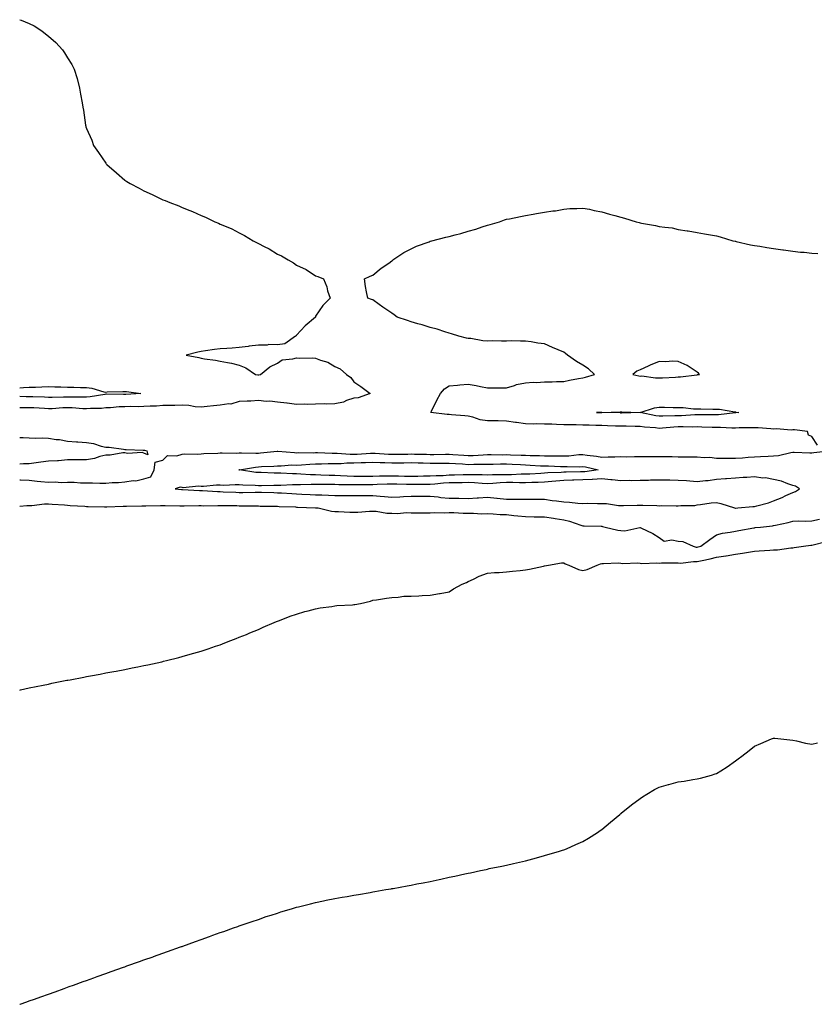
# Model space of a CAD drawing. Units: inches. Extents: x 1026563 to 1029203, y 7282058 to 7284698.
# Drawn here: x 1026563 to 1026979, y 7282072 to 7282588 of the extents above; entities that cross this region are included whole.
import ezdxf

# ---------------------------------------------------------------- set-up
doc = ezdxf.new("R2010")
doc.units = ezdxf.units.IN
doc.header["$MEASUREMENT"] = 0
doc.layers.add('Contour_10267282', color=7, linetype='Continuous', true_color=0x1b645e)

msp = doc.modelspace()

# ---------------------------------------------------------------- linework, layer by layer
at = {"layer": 'Contour_10267282'}
for points in [[(1026563, 7282587.76, 3147), (1026563.69, 7282587.55, 3147), (1026568.05, 7282585.81, 3147), (1026570.63, 7282584.5, 3147), (1026574.53, 7282581.92, 3147), (1026576.55, 7282580.42, 3147), (1026578.05, 7282579.17, 3147), (1026581.96, 7282575.83, 3147), (1026585.51, 7282571.92, 3147), (1026586.53, 7282570.41, 3147), (1026588.05, 7282567.77, 3147), (1026590.35, 7282564.22, 3147), (1026591.53, 7282561.92, 3147), (1026593.05, 7282556.92, 3147), (1026594.42, 7282551.92, 3147), (1026594.94, 7282548.8, 3147), (1026595.71, 7282544.26, 3147), (1026596.14, 7282541.92, 3147), (1026596.45, 7282540.33, 3147), (1026597.5, 7282532.48, 3147), (1026597.58, 7282531.92, 3147), (1026597.72, 7282531.6, 3147), (1026598.05, 7282530.75, 3147), (1026600.78, 7282524.64, 3147), (1026601.7, 7282521.92, 3147), (1026604.34, 7282518.21, 3147), (1026608.05, 7282512.63, 3147), (1026608.38, 7282512.25, 3147), (1026608.62, 7282511.92, 3147), (1026613.71, 7282507.57, 3147), (1026618.05, 7282503.67, 3147), (1026619.12, 7282502.99, 3147), (1026620.8, 7282501.92, 3147), (1026625.55, 7282499.42, 3147), (1026628.05, 7282498.1, 3147), (1026632.33, 7282496.21, 3147), (1026635.14, 7282494.84, 3147), (1026638.05, 7282493.44, 3147), (1026639.16, 7282493.03, 3147), (1026641.74, 7282491.92, 3147), (1026646.31, 7282490.18, 3147), (1026648.05, 7282489.39, 3147), (1026652.19, 7282487.78, 3147), (1026653.46, 7282487.32, 3147), (1026658.05, 7282485.21, 3147), (1026660.41, 7282484.29, 3147), (1026665.24, 7282481.92, 3147), (1026667.21, 7282481.07, 3147), (1026668.05, 7282480.68, 3147), (1026670.26, 7282479.72, 3147), (1026674.24, 7282478.1, 3147), (1026678.05, 7282476.08, 3147), (1026680.86, 7282474.72, 3147), (1026685.32, 7282471.92, 3147), (1026687.13, 7282471.01, 3147), (1026688.05, 7282470.49, 3147), (1026691.06, 7282468.92, 3147), (1026693.77, 7282467.63, 3147), (1026698.05, 7282464.97, 3147), (1026700.1, 7282463.98, 3147), (1026703.73, 7282461.92, 3147), (1026706.45, 7282460.32, 3147), (1026708.05, 7282459.17, 3147), (1026713.05, 7282456.92, 3147), (1026718.05, 7282453.51, 3147), (1026719.26, 7282453.13, 3147), (1026722.17, 7282451.92, 3147), (1026723.89, 7282447.75, 3147), (1026724.3, 7282445.67, 3147), (1026725.75, 7282441.92, 3147), (1026721.9, 7282438.07, 3147), (1026718.05, 7282432.4, 3147), (1026717.93, 7282432.04, 3147), (1026717.91, 7282431.92, 3147), (1026712.54, 7282427.42, 3147), (1026708.05, 7282422.45, 3147), (1026707.8, 7282422.17, 3147), (1026707.56, 7282421.92, 3147), (1026702, 7282417.97, 3147), (1026698.05, 7282417.43, 3147), (1026693.62, 7282417.49, 3147), (1026692.72, 7282417.25, 3147), (1026688.05, 7282417.3, 3147), (1026683.3, 7282416.66, 3147), (1026682.7, 7282416.56, 3147), (1026678.05, 7282415.92, 3147), (1026674.26, 7282415.71, 3147), (1026671.59, 7282415.46, 3147), (1026668.05, 7282415.28, 3147), (1026665.04, 7282414.92, 3147), (1026660.32, 7282414.2, 3147), (1026658.05, 7282413.94, 3147), (1026656.39, 7282413.59, 3147), (1026650.24, 7282411.92, 3147), (1026656.92, 7282410.8, 3147), (1026658.05, 7282410.45, 3147), (1026659.87, 7282410.1, 3147), (1026665.53, 7282409.39, 3147), (1026668.05, 7282408.87, 3147), (1026671.9, 7282408.07, 3147), (1026673.99, 7282407.87, 3147), (1026678.05, 7282406.71, 3147), (1026681.51, 7282405.37, 3147), (1026686.6, 7282401.92, 3147), (1026687.85, 7282401.72, 3147), (1026688.05, 7282401.69, 3147), (1026688.26, 7282401.71, 3147), (1026689.24, 7282401.92, 3147), (1026694.1, 7282405.87, 3147), (1026698.05, 7282407.72, 3147), (1026700.49, 7282409.48, 3147), (1026706.1, 7282409.98, 3147), (1026708.05, 7282410.62, 3147), (1026709.5, 7282410.48, 3147), (1026716.66, 7282410.53, 3147), (1026718.05, 7282410.36, 3147), (1026720.63, 7282409.33, 3147), (1026724.4, 7282408.26, 3147), (1026728.05, 7282406.11, 3147), (1026731, 7282404.87, 3147), (1026734.28, 7282401.92, 3147), (1026736.49, 7282400.36, 3147), (1026738.05, 7282398.08, 3147), (1026741.72, 7282395.59, 3147), (1026746.59, 7282391.92, 3147), (1026740.37, 7282389.6, 3147), (1026738.05, 7282389.38, 3147), (1026734.32, 7282388.2, 3147), (1026732.66, 7282387.31, 3147), (1026728.05, 7282386.55, 3147), (1026723.6, 7282386.37, 3147), (1026722.6, 7282386.46, 3147), (1026718.05, 7282386.3, 3147), (1026713.85, 7282386.11, 3147), (1026712.41, 7282386.28, 3147), (1026708.05, 7282386.13, 3147), (1026703.23, 7282386.74, 3147), (1026702.91, 7282386.79, 3147), (1026698.05, 7282387.39, 3147), (1026693.99, 7282387.86, 3147), (1026692.19, 7282387.78, 3147), (1026688.05, 7282388.14, 3147), (1026684.09, 7282387.96, 3147), (1026682.17, 7282387.81, 3147), (1026678.05, 7282387.64, 3147), (1026673.62, 7282386.36, 3147), (1026672.58, 7282386.45, 3147), (1026668.05, 7282385.74, 3147), (1026664.53, 7282385.44, 3147), (1026661.19, 7282385.06, 3147), (1026658.05, 7282384.78, 3147), (1026655, 7282384.97, 3147), (1026651.66, 7282385.54, 3147), (1026648.05, 7282385.71, 3147), (1026644.36, 7282385.62, 3147), (1026641.74, 7282385.61, 3147), (1026638.05, 7282385.52, 3147), (1026634.73, 7282385.24, 3147), (1026631.39, 7282385.25, 3147), (1026628.05, 7282385.02, 3147), (1026625.02, 7282384.95, 3147), (1026621.17, 7282385.05, 3147), (1026618.05, 7282384.98, 3147), (1026615.1, 7282384.86, 3147), (1026610.53, 7282384.41, 3147), (1026608.05, 7282384.3, 3147), (1026605.88, 7282384.09, 3147), (1026600.12, 7282383.99, 3147), (1026598.05, 7282383.81, 3147), (1026596.1, 7282383.87, 3147), (1026590.45, 7282384.32, 3147), (1026588.05, 7282384.39, 3147), (1026585.67, 7282384.31, 3147), (1026580.06, 7282383.94, 3147), (1026578.05, 7282383.87, 3147), (1026576, 7282383.97, 3147), (1026570.45, 7282384.33, 3147), (1026568.05, 7282384.45, 3147), (1026565.53, 7282384.45, 3147), (1026563, 7282384.34, 3147)], [(1026981.02, 7282364.89, 3147), (1026978.05, 7282369.37, 3147), (1026976.25, 7282370.13, 3147), (1026975.71, 7282371.92, 3147), (1026968.95, 7282372.82, 3147), (1026968.05, 7282372.9, 3147), (1026967.21, 7282372.75, 3147), (1026959.57, 7282373.44, 3147), (1026958.05, 7282373.27, 3147), (1026956.6, 7282373.37, 3147), (1026949.96, 7282373.83, 3147), (1026948.05, 7282373.97, 3147), (1026946.1, 7282373.86, 3147), (1026940.02, 7282373.89, 3147), (1026938.05, 7282373.8, 3147), (1026936.21, 7282373.75, 3147), (1026930.24, 7282374.11, 3147), (1026928.05, 7282374.06, 3147), (1026925.88, 7282374.1, 3147), (1026920.45, 7282374.32, 3147), (1026918.05, 7282374.36, 3147), (1026915.65, 7282374.31, 3147), (1026910.59, 7282374.46, 3147), (1026908.05, 7282374.41, 3147), (1026905.69, 7282374.28, 3147), (1026899.83, 7282373.7, 3147), (1026898.05, 7282373.59, 3147), (1026896.14, 7282373.84, 3147), (1026890.34, 7282374.21, 3147), (1026888.05, 7282374.56, 3147), (1026885.41, 7282374.57, 3147), (1026880.84, 7282374.71, 3147), (1026878.05, 7282374.72, 3147), (1026875.16, 7282374.81, 3147), (1026871.08, 7282374.95, 3147), (1026868.05, 7282375.04, 3147), (1026864.87, 7282375.1, 3147), (1026861.35, 7282375.22, 3147), (1026858.05, 7282375.29, 3147), (1026854.55, 7282375.41, 3147), (1026851.57, 7282375.44, 3147), (1026848.05, 7282375.56, 3147), (1026844.3, 7282375.68, 3147), (1026841.86, 7282375.74, 3147), (1026838.05, 7282375.86, 3147), (1026833.99, 7282375.98, 3147), (1026832.03, 7282375.91, 3147), (1026828.05, 7282376.06, 3147), (1026823.28, 7282376.68, 3147), (1026822.85, 7282376.71, 3147), (1026818.05, 7282377.41, 3147), (1026813.64, 7282377.5, 3147), (1026812.42, 7282377.55, 3147), (1026808.05, 7282377.63, 3147), (1026804.3, 7282378.16, 3147), (1026800.41, 7282379.56, 3147), (1026798.05, 7282380.05, 3147), (1026796.23, 7282380.11, 3147), (1026789.2, 7282380.77, 3147), (1026788.05, 7282380.81, 3147), (1026787, 7282380.87, 3147), (1026778.38, 7282381.92, 3147), (1026778.73, 7282382.59, 3147), (1026781.49, 7282388.47, 3147), (1026783.46, 7282391.92, 3147), (1026785.55, 7282394.42, 3147), (1026788.05, 7282395.83, 3147), (1026792.33, 7282396.21, 3147), (1026793.54, 7282396.42, 3147), (1026798.05, 7282396.76, 3147), (1026802.19, 7282396.06, 3147), (1026804.46, 7282395.52, 3147), (1026808.05, 7282394.85, 3147), (1026810.92, 7282394.78, 3147), (1026815.06, 7282394.92, 3147), (1026818.05, 7282394.88, 3147), (1026822.21, 7282396.08, 3147), (1026823.4, 7282396.58, 3147), (1026828.05, 7282397.53, 3147), (1026832.11, 7282397.86, 3147), (1026833.85, 7282397.73, 3147), (1026838.05, 7282397.96, 3147), (1026841.98, 7282397.99, 3147), (1026844.24, 7282398.11, 3147), (1026848.05, 7282398.14, 3147), (1026851.14, 7282398.82, 3147), (1026855.84, 7282399.71, 3147), (1026858.05, 7282400.18, 3147), (1026859.44, 7282400.53, 3147), (1026864.18, 7282401.92, 3147), (1026860.96, 7282404.84, 3147), (1026858.05, 7282406.66, 3147), (1026854.71, 7282408.59, 3147), (1026850, 7282411.92, 3147), (1026849.01, 7282412.88, 3147), (1026848.05, 7282413.58, 3147), (1026845.2, 7282414.78, 3147), (1026842.09, 7282415.96, 3147), (1026838.05, 7282417.86, 3147), (1026834.46, 7282418.33, 3147), (1026831.06, 7282418.9, 3147), (1026828.05, 7282419.31, 3147), (1026825.41, 7282419.29, 3147), (1026820.51, 7282419.46, 3147), (1026818.05, 7282419.38, 3147), (1026815.39, 7282419.27, 3147), (1026810.55, 7282419.42, 3147), (1026808.05, 7282419.34, 3147), (1026805.67, 7282419.53, 3147), (1026799.32, 7282420.64, 3147), (1026798.05, 7282420.77, 3147), (1026797.09, 7282420.96, 3147), (1026793.05, 7282421.92, 3147), (1026789.24, 7282423.12, 3147), (1026788.05, 7282423.44, 3147), (1026785.82, 7282424.15, 3147), (1026781.76, 7282425.63, 3147), (1026778.05, 7282426.54, 3147), (1026773.95, 7282427.82, 3147), (1026771.53, 7282428.44, 3147), (1026768.05, 7282429.45, 3147), (1026766.21, 7282430.08, 3147), (1026760.71, 7282431.92, 3147), (1026759.24, 7282433.1, 3147), (1026758.05, 7282434.06, 3147), (1026753.34, 7282437.2, 3147), (1026751.39, 7282438.59, 3147), (1026748.05, 7282440.89, 3147), (1026747.31, 7282441.18, 3147), (1026745.37, 7282441.92, 3147), (1026744.71, 7282445.25, 3147), (1026744.16, 7282448.03, 3147), (1026743.67, 7282451.92, 3147), (1026746.59, 7282453.38, 3147), (1026748.05, 7282453.98, 3147), (1026752.41, 7282457.56, 3147), (1026756.39, 7282460.25, 3147), (1026758.05, 7282461.4, 3147), (1026758.3, 7282461.66, 3147), (1026758.6, 7282461.92, 3147), (1026764.24, 7282465.73, 3147), (1026768.05, 7282467.75, 3147), (1026770.88, 7282469.08, 3147), (1026777.58, 7282471.44, 3147), (1026778.05, 7282471.64, 3147), (1026778.26, 7282471.71, 3147), (1026779.01, 7282471.92, 3147), (1026786.21, 7282473.75, 3147), (1026788.05, 7282474.21, 3147), (1026791.21, 7282475.08, 3147), (1026794.2, 7282475.78, 3147), (1026798.05, 7282476.92, 3147), (1026802, 7282477.98, 3147), (1026805.32, 7282479.2, 3147), (1026808.05, 7282480.05, 3147), (1026809.59, 7282480.38, 3147), (1026814.36, 7282481.92, 3147), (1026817.11, 7282482.87, 3147), (1026818.05, 7282483.19, 3147), (1026819.57, 7282483.44, 3147), (1026825.39, 7282484.57, 3147), (1026828.05, 7282485.13, 3147), (1026831.96, 7282485.84, 3147), (1026833.81, 7282486.16, 3147), (1026838.05, 7282486.92, 3147), (1026842.42, 7282487.55, 3147), (1026843.81, 7282487.69, 3147), (1026848.05, 7282488.48, 3147), (1026851.19, 7282488.78, 3147), (1026854.96, 7282488.83, 3147), (1026858.05, 7282489.08, 3147), (1026861.55, 7282488.42, 3147), (1026863.95, 7282487.82, 3147), (1026868.05, 7282487.1, 3147), (1026872.05, 7282485.92, 3147), (1026874.83, 7282485.14, 3147), (1026878.05, 7282484.21, 3147), (1026879.94, 7282483.8, 3147), (1026886.06, 7282481.92, 3147), (1026887.58, 7282481.46, 3147), (1026888.05, 7282481.31, 3147), (1026888.83, 7282481.14, 3147), (1026896.12, 7282479.99, 3147), (1026898.05, 7282479.46, 3147), (1026900.98, 7282478.99, 3147), (1026904.87, 7282478.74, 3147), (1026908.05, 7282477.8, 3147), (1026912.82, 7282477.14, 3147), (1026913.23, 7282477.1, 3147), (1026918.05, 7282476.18, 3147), (1026921.76, 7282475.62, 3147), (1026924.89, 7282475.07, 3147), (1026928.05, 7282474.53, 3147), (1026930.04, 7282473.92, 3147), (1026936.62, 7282471.92, 3147), (1026937.82, 7282471.68, 3147), (1026938.05, 7282471.65, 3147), (1026938.38, 7282471.59, 3147), (1026945.96, 7282469.84, 3147), (1026948.05, 7282469.48, 3147), (1026950.9, 7282469.06, 3147), (1026954.55, 7282468.42, 3147), (1026958.05, 7282467.85, 3147), (1026962.78, 7282467.19, 3147), (1026963.23, 7282467.11, 3147), (1026968.05, 7282466.5, 3147), (1026972.13, 7282465.99, 3147), (1026974.07, 7282465.9, 3147), (1026978.05, 7282465.37, 3147), (1026981.29, 7282465.17, 3147)], [(1026563, 7282394.87, 3146), (1026564.96, 7282395.02, 3146), (1026568.05, 7282395.16, 3146), (1026571.35, 7282395.23, 3146), (1026574.53, 7282395.43, 3146), (1026578.05, 7282395.48, 3146), (1026581.49, 7282395.37, 3146), (1026584.61, 7282395.35, 3146), (1026588.05, 7282395.24, 3146), (1026591.31, 7282395.17, 3146), (1026594.91, 7282395.05, 3146), (1026598.05, 7282395, 3146), (1026600.73, 7282394.6, 3146), (1026607.13, 7282392.85, 3146), (1026608.05, 7282392.67, 3146), (1026608.81, 7282392.69, 3146), (1026617.03, 7282392.93, 3146), (1026618.05, 7282392.96, 3146), (1026619.01, 7282392.87, 3146), (1026626.55, 7282391.92, 3146), (1026618.6, 7282391.37, 3146), (1026618.05, 7282391.36, 3146)], [(1026618.05, 7282391.36, 3146), (1026617.46, 7282391.34, 3146), (1026608.48, 7282391.49, 3146), (1026608.05, 7282391.47, 3146), (1026607.54, 7282391.42, 3146), (1026599.85, 7282390.11, 3146), (1026598.05, 7282389.96, 3146), (1026596.16, 7282390.02, 3146), (1026590.08, 7282389.9, 3146), (1026588.05, 7282389.96, 3146), (1026586.02, 7282389.89, 3146), (1026580.1, 7282389.87, 3146), (1026578.05, 7282389.8, 3146), (1026576.04, 7282389.9, 3146), (1026569.85, 7282390.12, 3146), (1026568.05, 7282390.21, 3146), (1026566.33, 7282390.2, 3146), (1026563, 7282390.33, 3146)], [(1026563, 7282368.82, 3147), (1026564.89, 7282368.77, 3147), (1026568.05, 7282368.71, 3147), (1026571.45, 7282368.53, 3147), (1026574.77, 7282368.64, 3147), (1026578.05, 7282368.44, 3147), (1026582.17, 7282367.8, 3147), (1026583.91, 7282367.78, 3147), (1026588.05, 7282366.87, 3147), (1026592.7, 7282366.57, 3147), (1026593.48, 7282366.49, 3147), (1026598.05, 7282366.18, 3147), (1026601.76, 7282365.62, 3147), (1026605.65, 7282364.32, 3147), (1026608.05, 7282363.82, 3147), (1026609.87, 7282363.74, 3147), (1026617.33, 7282362.65, 3147), (1026618.05, 7282362.61, 3147), (1026618.73, 7282362.6, 3147), (1026627.7, 7282362.28, 3147), (1026628.05, 7282362.28, 3147), (1026628.34, 7282362.21, 3147), (1026629.55, 7282361.92, 3147), (1026630.14, 7282359.84, 3147), (1026628.05, 7282360.65, 3147), (1026627.19, 7282361.06, 3147), (1026619.53, 7282360.44, 3147), (1026618.05, 7282360.75, 3147), (1026616.98, 7282360.84, 3147), (1026610.45, 7282359.53, 3147), (1026608.05, 7282359.63, 3147), (1026605.04, 7282358.91, 3147), (1026602.17, 7282357.8, 3147), (1026598.05, 7282357.13, 3147), (1026593.25, 7282357.12, 3147), (1026592.89, 7282357.08, 3147), (1026588.05, 7282357.07, 3147), (1026583.38, 7282356.59, 3147), (1026582.8, 7282356.68, 3147), (1026578.05, 7282356.37, 3147), (1026574.12, 7282355.85, 3147), (1026571.62, 7282355.5, 3147), (1026568.05, 7282355.02, 3147), (1026565, 7282354.97, 3147), (1026563, 7282354.92, 3147)], [(1026563, 7282346.6, 3147), (1026563.36, 7282346.61, 3147), (1026568.05, 7282346.56, 3147), (1026572.09, 7282345.96, 3147), (1026574.12, 7282345.86, 3147), (1026578.05, 7282345.36, 3147), (1026581.66, 7282345.53, 3147), (1026584.77, 7282345.2, 3147), (1026588.05, 7282345.43, 3147), (1026591.57, 7282345.45, 3147), (1026594.92, 7282345.05, 3147), (1026598.05, 7282345.06, 3147), (1026601.16, 7282345.04, 3147), (1026605, 7282344.97, 3147), (1026608.05, 7282344.94, 3147), (1026611.43, 7282345.29, 3147), (1026614.75, 7282345.22, 3147), (1026618.05, 7282345.68, 3147), (1026622.41, 7282346.28, 3147), (1026623.83, 7282346.14, 3147), (1026628.05, 7282347.12, 3147), (1026631.68, 7282348.29, 3147), (1026633.42, 7282351.92, 3147), (1026634.01, 7282355.96, 3147), (1026638.05, 7282357.04, 3147), (1026640.51, 7282359.46, 3147), (1026645.37, 7282359.24, 3147), (1026648.05, 7282360.07, 3147), (1026649.61, 7282360.35, 3147), (1026656.19, 7282360.07, 3147), (1026658.05, 7282360.3, 3147), (1026659.51, 7282360.46, 3147), (1026666.8, 7282360.68, 3147), (1026668.05, 7282360.8, 3147), (1026669.09, 7282360.88, 3147), (1026676.76, 7282360.63, 3147), (1026678.05, 7282360.72, 3147), (1026679.16, 7282360.81, 3147), (1026686.72, 7282360.6, 3147), (1026688.05, 7282360.68, 3147), (1026689.2, 7282360.77, 3147), (1026697.84, 7282361.71, 3147), (1026698.05, 7282361.71, 3147), (1026698.25, 7282361.71, 3147), (1026707.01, 7282360.89, 3147), (1026708.05, 7282360.88, 3147), (1026709.05, 7282360.93, 3147), (1026717, 7282360.87, 3147), (1026718.05, 7282360.9, 3147), (1026719.07, 7282360.9, 3147), (1026726.7, 7282360.57, 3147), (1026728.05, 7282360.58, 3147), (1026729.38, 7282360.58, 3147), (1026736.17, 7282360.05, 3147), (1026738.05, 7282360.05, 3147), (1026739.85, 7282360.11, 3147), (1026746.78, 7282360.64, 3147), (1026748.05, 7282360.69, 3147), (1026749.32, 7282360.64, 3147), (1026756.29, 7282360.17, 3147), (1026758.05, 7282360.1, 3147), (1026759.85, 7282360.13, 3147), (1026766.31, 7282360.18, 3147), (1026768.05, 7282360.2, 3147), (1026769.81, 7282360.16, 3147), (1026776.17, 7282360.05, 3147), (1026778.05, 7282360, 3147), (1026779.98, 7282360, 3147), (1026786.19, 7282360.06, 3147), (1026788.05, 7282360.06, 3147), (1026790.04, 7282359.94, 3147), (1026795.65, 7282359.52, 3147), (1026798.05, 7282359.36, 3147), (1026800.55, 7282359.43, 3147), (1026805.92, 7282359.79, 3147), (1026808.05, 7282359.86, 3147), (1026810.1, 7282359.87, 3147), (1026815.96, 7282359.84, 3147), (1026818.05, 7282359.85, 3147), (1026820.2, 7282359.76, 3147), (1026825.76, 7282359.63, 3147), (1026828.05, 7282359.55, 3147), (1026830.53, 7282359.44, 3147), (1026835.45, 7282359.32, 3147), (1026838.05, 7282359.21, 3147), (1026840.8, 7282359.17, 3147), (1026845.35, 7282359.22, 3147), (1026848.05, 7282359.18, 3147), (1026850.69, 7282359.28, 3147), (1026855.98, 7282359.85, 3147), (1026858.05, 7282359.95, 3147), (1026860.37, 7282359.59, 3147), (1026865.22, 7282359.09, 3147), (1026868.05, 7282358.59, 3147), (1026871.27, 7282358.71, 3147), (1026874.85, 7282358.72, 3147), (1026878.05, 7282358.81, 3147), (1026881.19, 7282358.79, 3147), (1026885.06, 7282358.93, 3147), (1026888.05, 7282358.9, 3147), (1026891.04, 7282358.93, 3147), (1026895.06, 7282358.93, 3147), (1026898.05, 7282358.95, 3147), (1026901.14, 7282358.83, 3147), (1026904.94, 7282358.81, 3147), (1026908.05, 7282358.68, 3147), (1026911.33, 7282358.64, 3147), (1026914.81, 7282358.68, 3147), (1026918.05, 7282358.63, 3147), (1026921.7, 7282358.28, 3147), (1026924.63, 7282358.49, 3147), (1026928.05, 7282358, 3147), (1026932, 7282357.98, 3147), (1026934.12, 7282357.99, 3147), (1026938.05, 7282357.97, 3147), (1026941.76, 7282358.22, 3147), (1026944.65, 7282358.52, 3147), (1026948.05, 7282358.77, 3147), (1026951.16, 7282358.8, 3147), (1026955.26, 7282359.12, 3147), (1026958.05, 7282359.17, 3147), (1026960.51, 7282359.47, 3147), (1026967.11, 7282360.99, 3147), (1026968.05, 7282361.13, 3147), (1026968.83, 7282361.14, 3147), (1026977, 7282360.87, 3147), (1026978.05, 7282360.88, 3147), (1026979.07, 7282360.9, 3147), (1026986.94, 7282361.92, 3147)], [(1026563, 7282332.89, 3146), (1026566.8, 7282333.17, 3146), (1026568.05, 7282333.23, 3146), (1026569.42, 7282333.28, 3146), (1026575.92, 7282334.04, 3146), (1026578.05, 7282334.1, 3146), (1026580.06, 7282333.93, 3146), (1026586.49, 7282333.48, 3146), (1026588.05, 7282333.36, 3146), (1026589.4, 7282333.27, 3146), (1026597.15, 7282332.81, 3146), (1026598.05, 7282332.75, 3146), (1026598.87, 7282332.74, 3146), (1026607.42, 7282332.55, 3146), (1026608.05, 7282332.54, 3146), (1026608.67, 7282332.55, 3146), (1026617.15, 7282332.83, 3146), (1026618.05, 7282332.84, 3146), (1026618.97, 7282332.84, 3146), (1026626.92, 7282333.06, 3146), (1026628.05, 7282333.06, 3146), (1026629.18, 7282333.04, 3146), (1026636.76, 7282333.2, 3146), (1026638.05, 7282333.18, 3146), (1026639.26, 7282333.13, 3146), (1026646.86, 7282333.1, 3146), (1026648.05, 7282333.05, 3146), (1026649.16, 7282333.03, 3146), (1026656.82, 7282333.14, 3146), (1026658.05, 7282333.12, 3146), (1026659.22, 7282333.08, 3146), (1026666.74, 7282333.24, 3146), (1026668.05, 7282333.2, 3146), (1026669.3, 7282333.17, 3146), (1026676.86, 7282333.12, 3146), (1026678.05, 7282333.09, 3146), (1026679.22, 7282333.09, 3146), (1026687.01, 7282332.95, 3146), (1026688.05, 7282332.96, 3146), (1026689.05, 7282332.93, 3146), (1026697.17, 7282332.8, 3146), (1026698.05, 7282332.78, 3146), (1026698.87, 7282332.73, 3146), (1026707.54, 7282332.43, 3146), (1026708.05, 7282332.4, 3146), (1026708.52, 7282332.38, 3146), (1026717.95, 7282332.03, 3146), (1026718.05, 7282332.02, 3146), (1026718.15, 7282332.02, 3146), (1026719.36, 7282331.92, 3146), (1026726.45, 7282330.32, 3146), (1026728.05, 7282330.07, 3146), (1026729.98, 7282329.99, 3146), (1026735.92, 7282329.78, 3146), (1026738.05, 7282329.68, 3146), (1026740.18, 7282329.8, 3146), (1026746.33, 7282330.19, 3146), (1026748.05, 7282330.29, 3146), (1026749.75, 7282330.21, 3146), (1026755.39, 7282329.27, 3146), (1026758.05, 7282329.18, 3146), (1026760.94, 7282329.03, 3146), (1026765.61, 7282329.48, 3146), (1026768.05, 7282329.31, 3146), (1026770.53, 7282329.44, 3146), (1026775.43, 7282329.31, 3146), (1026778.05, 7282329.43, 3146), (1026780.43, 7282329.53, 3146), (1026785.55, 7282329.42, 3146), (1026788.05, 7282329.52, 3146), (1026790.49, 7282329.47, 3146), (1026795.34, 7282329.21, 3146), (1026798.05, 7282329.17, 3146), (1026800.75, 7282329.21, 3146), (1026805.04, 7282328.91, 3146), (1026808.05, 7282328.96, 3146), (1026811.14, 7282328.82, 3146), (1026814.69, 7282328.55, 3146), (1026818.05, 7282328.41, 3146), (1026821.94, 7282328.04, 3146), (1026823.95, 7282327.83, 3146), (1026828.05, 7282327.44, 3146), (1026832.64, 7282327.32, 3146), (1026833.48, 7282327.35, 3146), (1026838.05, 7282327.22, 3146), (1026842.62, 7282326.49, 3146), (1026843.64, 7282326.32, 3146), (1026848.05, 7282325.63, 3146), (1026851.04, 7282324.91, 3146), (1026857.09, 7282322.88, 3146), (1026858.05, 7282322.61, 3146), (1026858.71, 7282322.57, 3146), (1026867.66, 7282322.31, 3146), (1026868.05, 7282322.29, 3146), (1026868.34, 7282322.21, 3146), (1026869.69, 7282321.92, 3146), (1026876.49, 7282320.36, 3146), (1026878.05, 7282320.03, 3146), (1026880.04, 7282319.92, 3146), (1026887.85, 7282321.73, 3146), (1026888.05, 7282321.71, 3146), (1026888.48, 7282321.49, 3146), (1026894.75, 7282318.62, 3146), (1026898.05, 7282316.46, 3146), (1026900.63, 7282314.5, 3146), (1026904.69, 7282315.29, 3146), (1026908.05, 7282314.53, 3146), (1026910.45, 7282314.33, 3146), (1026915.92, 7282311.92, 3146), (1026917.54, 7282311.41, 3146), (1026918.05, 7282311.37, 3146), (1026918.5, 7282311.48, 3146), (1026919.87, 7282311.92, 3146), (1026924.55, 7282315.42, 3146), (1026928.05, 7282317.83, 3146), (1026931.23, 7282318.75, 3146), (1026935.32, 7282319.19, 3146), (1026938.05, 7282319.78, 3146), (1026939.83, 7282320.14, 3146), (1026947.6, 7282321.47, 3146), (1026948.05, 7282321.56, 3146), (1026948.38, 7282321.6, 3146), (1026951.12, 7282321.92, 3146), (1026957.37, 7282322.6, 3146), (1026958.05, 7282322.73, 3146), (1026959.1, 7282322.97, 3146), (1026965.63, 7282324.34, 3146), (1026968.05, 7282324.94, 3146), (1026971.23, 7282325.09, 3146), (1026975, 7282324.97, 3146), (1026978.05, 7282325.15, 3146), (1026982.13, 7282326.01, 3146)], [(1026563, 7282236.48, 3145), (1026563.4, 7282236.58, 3145), (1026568.05, 7282237.59, 3145), (1026571.6, 7282238.37, 3145), (1026575.22, 7282239.09, 3145), (1026578.05, 7282239.67, 3145), (1026579.92, 7282240.05, 3145), (1026587.72, 7282241.6, 3145), (1026588.05, 7282241.66, 3145), (1026588.26, 7282241.71, 3145), (1026589.46, 7282241.92, 3145), (1026596.68, 7282243.29, 3145), (1026598.05, 7282243.55, 3145), (1026600.06, 7282243.93, 3145), (1026605.1, 7282244.87, 3145), (1026608.05, 7282245.44, 3145), (1026612.39, 7282246.26, 3145), (1026613.5, 7282246.46, 3145), (1026618.05, 7282247.33, 3145), (1026621.9, 7282248.08, 3145), (1026624.83, 7282248.7, 3145), (1026628.05, 7282249.35, 3145), (1026630.18, 7282249.79, 3145), (1026637.5, 7282251.36, 3145), (1026638.05, 7282251.48, 3145), (1026638.4, 7282251.56, 3145), (1026639.85, 7282251.92, 3145), (1026646.33, 7282253.63, 3145), (1026648.05, 7282254.11, 3145), (1026651.1, 7282254.97, 3145), (1026654.16, 7282255.8, 3145), (1026658.05, 7282256.92, 3145), (1026661.82, 7282258.14, 3145), (1026665.55, 7282259.42, 3145), (1026668.05, 7282260.25, 3145), (1026669.24, 7282260.72, 3145), (1026672.29, 7282261.92, 3145), (1026676.43, 7282263.53, 3145), (1026678.05, 7282264.14, 3145), (1026681.82, 7282265.69, 3145), (1026683.54, 7282266.42, 3145), (1026688.05, 7282268.3, 3145), (1026690.53, 7282269.44, 3145), (1026696.27, 7282271.92, 3145), (1026697.54, 7282272.42, 3145), (1026698.05, 7282272.6, 3145), (1026699.1, 7282272.97, 3145), (1026704.79, 7282275.17, 3145), (1026708.05, 7282276.25, 3145), (1026712.39, 7282277.58, 3145), (1026714.09, 7282277.96, 3145), (1026718.05, 7282279.02, 3145), (1026720.43, 7282279.55, 3145), (1026726.49, 7282280.36, 3145), (1026728.05, 7282280.65, 3145), (1026729.18, 7282280.8, 3145), (1026737.33, 7282281.2, 3145), (1026738.05, 7282281.28, 3145), (1026738.6, 7282281.36, 3145), (1026741.59, 7282281.92, 3145), (1026746.82, 7282283.15, 3145), (1026748.05, 7282283.59, 3145), (1026749.96, 7282283.83, 3145), (1026755.26, 7282284.7, 3145), (1026758.05, 7282285.04, 3145), (1026761.27, 7282285.14, 3145), (1026764.3, 7282285.68, 3145), (1026768.05, 7282285.75, 3145), (1026772.09, 7282285.95, 3145), (1026773.91, 7282286.07, 3145), (1026778.05, 7282286.29, 3145), (1026782.89, 7282287.07, 3145), (1026783.3, 7282287.17, 3145), (1026788.05, 7282288.05, 3145), (1026790.39, 7282289.58, 3145), (1026794.81, 7282291.92, 3145), (1026797.03, 7282292.94, 3145), (1026798.05, 7282293.38, 3145), (1026800.78, 7282294.64, 3145), (1026803.71, 7282296.25, 3145), (1026808.05, 7282297.77, 3145), (1026811.86, 7282298.1, 3145), (1026814.24, 7282298.12, 3145), (1026818.05, 7282298.4, 3145), (1026821.16, 7282298.8, 3145), (1026825.24, 7282299.12, 3145), (1026828.05, 7282299.44, 3145), (1026830.1, 7282299.87, 3145), (1026837.52, 7282301.4, 3145), (1026838.05, 7282301.51, 3145), (1026840.04, 7282301.92, 3145), (1026846.84, 7282303.14, 3145), (1026848.05, 7282303.23, 3145), (1026848.83, 7282302.69, 3145), (1026850.78, 7282301.92, 3145), (1026855.75, 7282299.63, 3145), (1026858.05, 7282299.2, 3145), (1026860.28, 7282299.7, 3145), (1026865.55, 7282301.92, 3145), (1026867.39, 7282302.57, 3145), (1026868.05, 7282302.9, 3145), (1026868.87, 7282302.74, 3145), (1026876.82, 7282303.16, 3145), (1026878.05, 7282303, 3145), (1026878.95, 7282302.83, 3145), (1026886.86, 7282303.1, 3145), (1026888.05, 7282302.95, 3145), (1026888.95, 7282302.82, 3145), (1026896.8, 7282303.17, 3145), (1026898.05, 7282303.03, 3145), (1026899.24, 7282303.11, 3145), (1026906.86, 7282303.11, 3145), (1026908.05, 7282303.21, 3145), (1026909.2, 7282303.06, 3145), (1026916.04, 7282303.93, 3145), (1026918.05, 7282303.78, 3145), (1026920.51, 7282304.38, 3145), (1026924.77, 7282305.2, 3145), (1026928.05, 7282306.12, 3145), (1026932.95, 7282306.83, 3145), (1026933.13, 7282306.84, 3145), (1026938.05, 7282307.68, 3145), (1026941.74, 7282308.23, 3145), (1026944.92, 7282308.8, 3145), (1026948.05, 7282309.29, 3145), (1026950.55, 7282309.42, 3145), (1026956, 7282309.87, 3145), (1026958.05, 7282309.99, 3145), (1026960.06, 7282309.92, 3145), (1026967.13, 7282310.99, 3145), (1026968.05, 7282310.95, 3145), (1026968.83, 7282311.14, 3145), (1026973.77, 7282311.92, 3145), (1026977.56, 7282312.42, 3145), (1026978.05, 7282312.44, 3145), (1026978.77, 7282312.63, 3145), (1026985.65, 7282314.33, 3145)], [(1026563, 7282071.84, 3144), (1026563.23, 7282071.92, 3144), (1026566.8, 7282073.16, 3144), (1026568.05, 7282073.61, 3144), (1026570.69, 7282074.55, 3144), (1026574.16, 7282075.8, 3144), (1026578.05, 7282077.18, 3144), (1026581.53, 7282078.43, 3144), (1026586.29, 7282080.16, 3144), (1026588.05, 7282080.8, 3144), (1026588.87, 7282081.1, 3144), (1026591.16, 7282081.92, 3144), (1026596.23, 7282083.74, 3144), (1026598.05, 7282084.39, 3144), (1026601.9, 7282085.77, 3144), (1026603.6, 7282086.37, 3144), (1026608.05, 7282087.93, 3144), (1026610.98, 7282088.98, 3144), (1026617.41, 7282091.28, 3144), (1026618.05, 7282091.51, 3144), (1026618.36, 7282091.62, 3144), (1026619.22, 7282091.92, 3144), (1026625.73, 7282094.25, 3144), (1026628.05, 7282095.07, 3144), (1026632.91, 7282096.79, 3144), (1026633.11, 7282096.86, 3144), (1026638.05, 7282098.64, 3144), (1026640.47, 7282099.5, 3144), (1026647.23, 7282101.92, 3144), (1026647.84, 7282102.13, 3144), (1026648.05, 7282102.21, 3144), (1026648.5, 7282102.38, 3144), (1026655.18, 7282104.78, 3144), (1026658.05, 7282105.82, 3144), (1026662.52, 7282107.44, 3144), (1026664.16, 7282108.02, 3144), (1026668.05, 7282109.42, 3144), (1026669.91, 7282110.06, 3144), (1026675.1, 7282111.92, 3144), (1026677.29, 7282112.68, 3144), (1026678.05, 7282112.95, 3144), (1026679.61, 7282113.48, 3144), (1026684.73, 7282115.23, 3144), (1026688.05, 7282116.36, 3144), (1026692.19, 7282117.78, 3144), (1026694.73, 7282118.61, 3144), (1026698.05, 7282119.67, 3144), (1026699.75, 7282120.21, 3144), (1026705.37, 7282121.92, 3144), (1026707.46, 7282122.52, 3144), (1026708.05, 7282122.67, 3144), (1026709.03, 7282122.9, 3144), (1026715.43, 7282124.54, 3144), (1026718.05, 7282125.16, 3144), (1026722.13, 7282126.01, 3144), (1026723.64, 7282126.33, 3144), (1026728.05, 7282127.2, 3144), (1026732.03, 7282127.94, 3144), (1026734.5, 7282128.37, 3144), (1026738.05, 7282129, 3144), (1026740.55, 7282129.42, 3144), (1026746.59, 7282130.45, 3144), (1026748.05, 7282130.71, 3144), (1026749.09, 7282130.88, 3144), (1026754.91, 7282131.92, 3144), (1026757.6, 7282132.38, 3144), (1026758.05, 7282132.47, 3144), (1026758.71, 7282132.59, 3144), (1026766.08, 7282133.89, 3144), (1026768.05, 7282134.28, 3144), (1026771.02, 7282134.89, 3144), (1026774.46, 7282135.51, 3144), (1026778.05, 7282136.25, 3144), (1026782.72, 7282137.25, 3144), (1026783.58, 7282137.45, 3144), (1026788.05, 7282138.39, 3144), (1026790.98, 7282139, 3144), (1026796.29, 7282140.15, 3144), (1026798.05, 7282140.51, 3144), (1026799.2, 7282140.76, 3144), (1026804.48, 7282141.92, 3144), (1026807.41, 7282142.56, 3144), (1026808.05, 7282142.72, 3144), (1026809.07, 7282142.94, 3144), (1026815.69, 7282144.28, 3144), (1026818.05, 7282144.81, 3144), (1026821.78, 7282145.64, 3144), (1026828.05, 7282147.05, 3144), (1026831.88, 7282148.09, 3144), (1026835.08, 7282148.94, 3144), (1026838.05, 7282149.77, 3144), (1026839.69, 7282150.27, 3144), (1026845.32, 7282151.92, 3144), (1026847.41, 7282152.55, 3144), (1026848.05, 7282152.74, 3144), (1026849.51, 7282153.39, 3144), (1026854.4, 7282155.58, 3144), (1026858.05, 7282157.12, 3144), (1026860.98, 7282158.98, 3144), (1026865.76, 7282161.92, 3144), (1026867.13, 7282162.85, 3144), (1026868.05, 7282163.46, 3144), (1026872.6, 7282167.36, 3144), (1026877.37, 7282171.24, 3144), (1026878.05, 7282171.79, 3144), (1026878.13, 7282171.85, 3144), (1026878.21, 7282171.92, 3144), (1026883.64, 7282176.33, 3144), (1026888.05, 7282179.68, 3144), (1026889.38, 7282180.59, 3144), (1026891.66, 7282181.92, 3144), (1026895.61, 7282184.37, 3144), (1026898.05, 7282185.58, 3144), (1026902.95, 7282187.01, 3144), (1026903.19, 7282187.07, 3144), (1026908.05, 7282188.35, 3144), (1026911.14, 7282188.83, 3144), (1026915.69, 7282189.55, 3144), (1026918.05, 7282189.92, 3144), (1026919.69, 7282190.28, 3144), (1026925.41, 7282191.92, 3144), (1026927.44, 7282192.53, 3144), (1026928.05, 7282192.76, 3144), (1026930.32, 7282194.2, 3144), (1026933.73, 7282196.25, 3144), (1026938.05, 7282199.36, 3144), (1026939.53, 7282200.44, 3144), (1026941.45, 7282201.92, 3144), (1026945.22, 7282204.75, 3144), (1026948.05, 7282207.14, 3144), (1026951.41, 7282208.56, 3144), (1026957.01, 7282210.88, 3144), (1026958.05, 7282211.32, 3144), (1026958.69, 7282211.29, 3144), (1026966.53, 7282210.4, 3144), (1026968.05, 7282210.31, 3144), (1026970.04, 7282209.92, 3144), (1026974.79, 7282208.66, 3144), (1026978.05, 7282208.08, 3144), (1026981.1, 7282208.87, 3144)]]:
    msp.add_polyline3d(points, dxfattribs=at)
for points in [[(1026918.05, 7282401.74, 3147), (1026918.21, 7282401.77, 3147), (1026919.18, 7282401.92, 3147), (1026918.67, 7282402.55, 3147), (1026918.05, 7282403.01, 3147), (1026914.87, 7282405.1, 3147), (1026912.74, 7282406.61, 3147), (1026908.05, 7282408.66, 3147), (1026905, 7282408.88, 3147), (1026901.51, 7282408.46, 3147), (1026898.05, 7282408.61, 3147), (1026893.3, 7282406.68, 3147), (1026892.39, 7282406.26, 3147), (1026888.05, 7282404.36, 3147), (1026886.45, 7282403.52, 3147), (1026884.2, 7282401.92, 3147), (1026887.33, 7282401.2, 3147), (1026888.05, 7282401.03, 3147), (1026888.91, 7282401.07, 3147), (1026896.17, 7282400.05, 3147), (1026898.05, 7282400.11, 3147), (1026899.81, 7282400.16, 3147), (1026906.66, 7282400.53, 3147), (1026908.05, 7282400.57, 3147), (1026909.3, 7282400.66, 3147), (1026917.85, 7282401.73, 3147)], [(1026938.05, 7282381.74, 3146), (1026937.87, 7282381.73, 3146), (1026929.18, 7282380.79, 3146), (1026928.05, 7282380.77, 3146), (1026926.92, 7282380.78, 3146), (1026919.26, 7282380.71, 3146), (1026918.05, 7282380.73, 3146), (1026916.84, 7282380.71, 3146), (1026909.73, 7282380.23, 3146), (1026908.05, 7282380.2, 3146), (1026906.23, 7282380.11, 3146), (1026899.91, 7282380.06, 3146), (1026898.05, 7282379.96, 3146), (1026896.31, 7282380.18, 3146), (1026888.05, 7282381.92, 3146), (1026878.3, 7282381.67, 3146), (1026878.05, 7282381.67, 3146), (1026877.8, 7282381.68, 3146), (1026868.07, 7282381.89, 3146), (1026868.03, 7282381.89, 3146), (1026865.22, 7282381.92, 3146), (1026868.01, 7282381.97, 3146), (1026868.11, 7282381.97, 3146), (1026877.62, 7282382.34, 3146), (1026878.05, 7282382.35, 3146), (1026878.46, 7282382.33, 3146), (1026888.05, 7282381.92, 3146), (1026895.67, 7282384.3, 3146), (1026898.05, 7282384.67, 3146), (1026900.78, 7282384.66, 3146), (1026905.35, 7282384.62, 3146), (1026908.05, 7282384.61, 3146), (1026910.61, 7282384.48, 3146), (1026916.06, 7282383.91, 3146), (1026918.05, 7282383.8, 3146), (1026919.94, 7282383.82, 3146), (1026926.23, 7282383.73, 3146), (1026928.05, 7282383.75, 3146), (1026929.73, 7282383.61, 3146), (1026937.74, 7282382.23, 3146), (1026938.05, 7282382.2, 3146), (1026938.3, 7282382.18, 3146), (1026939.87, 7282381.92, 3146), (1026938.23, 7282381.74, 3146)], [(1026858.05, 7282350.81, 3146), (1026856.92, 7282350.78, 3146), (1026849.3, 7282350.67, 3146), (1026848.05, 7282350.64, 3146), (1026846.64, 7282350.51, 3146), (1026839.73, 7282350.24, 3146), (1026838.05, 7282350.08, 3146), (1026836.14, 7282350.01, 3146), (1026830.3, 7282349.68, 3146), (1026828.05, 7282349.6, 3146), (1026825.75, 7282349.61, 3146), (1026820.63, 7282349.34, 3146), (1026818.05, 7282349.35, 3146), (1026815.35, 7282349.23, 3146), (1026810.67, 7282349.3, 3146), (1026808.05, 7282349.18, 3146), (1026805.41, 7282349.29, 3146), (1026800.71, 7282349.25, 3146), (1026798.05, 7282349.36, 3146), (1026795.43, 7282349.3, 3146), (1026790.88, 7282349.08, 3146), (1026788.05, 7282349.02, 3146), (1026784.96, 7282348.82, 3146), (1026781.17, 7282348.79, 3146), (1026778.05, 7282348.57, 3146), (1026774.65, 7282348.53, 3146), (1026771.55, 7282348.43, 3146), (1026768.05, 7282348.39, 3146), (1026764.61, 7282348.47, 3146), (1026761.45, 7282348.53, 3146), (1026758.05, 7282348.61, 3146), (1026754.65, 7282348.52, 3146), (1026751.47, 7282348.5, 3146), (1026748.05, 7282348.41, 3146), (1026744.53, 7282348.39, 3146), (1026741.59, 7282348.38, 3146), (1026738.05, 7282348.38, 3146), (1026734.63, 7282348.5, 3146), (1026731.17, 7282348.8, 3146), (1026728.05, 7282348.93, 3146), (1026725.1, 7282348.97, 3146), (1026720.8, 7282349.16, 3146), (1026718.05, 7282349.21, 3146), (1026715.39, 7282349.26, 3146), (1026710.3, 7282349.67, 3146), (1026708.05, 7282349.73, 3146), (1026705.88, 7282349.75, 3146), (1026699.75, 7282350.21, 3146), (1026698.05, 7282350.23, 3146), (1026696.35, 7282350.22, 3146), (1026689.53, 7282350.45, 3146), (1026688.05, 7282350.45, 3146), (1026686.68, 7282350.55, 3146), (1026678.11, 7282351.87, 3146), (1026678.05, 7282351.87, 3146), (1026678.01, 7282351.88, 3146), (1026677.74, 7282351.92, 3146), (1026678.01, 7282351.97, 3146), (1026678.11, 7282351.97, 3146), (1026686.6, 7282353.37, 3146), (1026688.05, 7282353.46, 3146), (1026689.71, 7282353.58, 3146), (1026696.16, 7282353.8, 3146), (1026698.05, 7282353.95, 3146), (1026700.08, 7282353.94, 3146), (1026705.53, 7282354.43, 3146), (1026708.05, 7282354.42, 3146), (1026710.67, 7282354.54, 3146), (1026715.02, 7282354.95, 3146), (1026718.05, 7282355.06, 3146), (1026721.21, 7282355.07, 3146), (1026724.71, 7282355.26, 3146), (1026728.05, 7282355.27, 3146), (1026731.41, 7282355.29, 3146), (1026734.42, 7282355.56, 3146), (1026738.05, 7282355.57, 3146), (1026741.84, 7282355.71, 3146), (1026744.26, 7282355.7, 3146), (1026748.05, 7282355.85, 3146), (1026751.84, 7282355.7, 3146), (1026754.28, 7282355.69, 3146), (1026758.05, 7282355.55, 3146), (1026761.72, 7282355.6, 3146), (1026764.32, 7282355.65, 3146), (1026768.05, 7282355.7, 3146), (1026771.74, 7282355.6, 3146), (1026774.46, 7282355.51, 3146), (1026778.05, 7282355.42, 3146), (1026781.55, 7282355.42, 3146), (1026784.59, 7282355.39, 3146), (1026788.05, 7282355.39, 3146), (1026791.29, 7282355.17, 3146), (1026795, 7282354.96, 3146), (1026798.05, 7282354.76, 3146), (1026800.98, 7282354.84, 3146), (1026805.16, 7282354.8, 3146), (1026808.05, 7282354.9, 3146), (1026811.04, 7282354.91, 3146), (1026814.98, 7282354.98, 3146), (1026818.05, 7282355, 3146), (1026821, 7282354.88, 3146), (1026825.35, 7282354.62, 3146), (1026828.05, 7282354.5, 3146), (1026830.53, 7282354.4, 3146), (1026835.9, 7282354.06, 3146), (1026838.05, 7282353.97, 3146), (1026840.06, 7282353.93, 3146), (1026846.33, 7282353.64, 3146), (1026848.05, 7282353.61, 3146), (1026849.81, 7282353.68, 3146), (1026856.43, 7282353.54, 3146), (1026858.05, 7282353.62, 3146), (1026859.51, 7282353.39, 3146), (1026866.06, 7282351.92, 3146), (1026859.12, 7282350.86, 3146)], [(1026938.05, 7282331.8, 3147), (1026938.15, 7282331.81, 3147), (1026939.3, 7282331.92, 3147), (1026947.21, 7282332.75, 3147), (1026948.05, 7282332.68, 3147), (1026949.18, 7282333.05, 3147), (1026955.37, 7282334.6, 3147), (1026958.05, 7282335.67, 3147), (1026962.58, 7282337.38, 3147), (1026964.51, 7282338.39, 3147), (1026968.05, 7282340.04, 3147), (1026969.46, 7282340.52, 3147), (1026971.6, 7282341.92, 3147), (1026969.48, 7282343.35, 3147), (1026968.05, 7282343.76, 3147), (1026965.41, 7282344.56, 3147), (1026962.15, 7282346.02, 3147), (1026958.05, 7282346.84, 3147), (1026953.77, 7282347.64, 3147), (1026952.37, 7282347.6, 3147), (1026948.05, 7282348.17, 3147), (1026943.99, 7282347.87, 3147), (1026942.07, 7282347.9, 3147), (1026938.05, 7282347.54, 3147), (1026933.36, 7282347.23, 3147), (1026932.74, 7282347.22, 3147), (1026928.05, 7282346.89, 3147), (1026923.75, 7282346.21, 3147), (1026922.33, 7282346.21, 3147), (1026918.05, 7282345.69, 3147), (1026914.05, 7282345.93, 3147), (1026912.31, 7282346.18, 3147), (1026908.05, 7282346.39, 3147), (1026903.58, 7282346.4, 3147), (1026902.6, 7282346.46, 3147), (1026898.05, 7282346.47, 3147), (1026893.58, 7282346.4, 3147), (1026892.48, 7282346.35, 3147), (1026888.05, 7282346.29, 3147), (1026883.77, 7282346.2, 3147), (1026882.35, 7282346.22, 3147), (1026878.05, 7282346.14, 3147), (1026873.38, 7282346.6, 3147), (1026872.8, 7282346.68, 3147), (1026868.05, 7282347.11, 3147), (1026863.11, 7282346.86, 3147), (1026862.99, 7282346.87, 3147), (1026858.05, 7282346.68, 3147), (1026853.42, 7282346.55, 3147), (1026852.66, 7282346.52, 3147), (1026848.05, 7282346.39, 3147), (1026843.93, 7282346.03, 3147), (1026841.86, 7282345.74, 3147), (1026838.05, 7282345.37, 3147), (1026834.73, 7282345.24, 3147), (1026831.31, 7282345.19, 3147), (1026828.05, 7282345.07, 3147), (1026824.89, 7282345.08, 3147), (1026821.41, 7282345.28, 3147), (1026818.05, 7282345.29, 3147), (1026814.83, 7282345.14, 3147), (1026810.84, 7282344.72, 3147), (1026808.05, 7282344.59, 3147), (1026805.26, 7282344.71, 3147), (1026801.23, 7282345.09, 3147), (1026798.05, 7282345.23, 3147), (1026794.81, 7282345.15, 3147), (1026791.29, 7282345.17, 3147), (1026788.05, 7282345.09, 3147), (1026785.06, 7282344.91, 3147), (1026780.49, 7282344.35, 3147), (1026778.05, 7282344.19, 3147), (1026775.8, 7282344.16, 3147), (1026770.34, 7282344.21, 3147), (1026768.05, 7282344.19, 3147), (1026765.73, 7282344.24, 3147), (1026760.53, 7282344.4, 3147), (1026758.05, 7282344.46, 3147), (1026755.57, 7282344.39, 3147), (1026750.28, 7282344.15, 3147), (1026748.05, 7282344.09, 3147), (1026745.9, 7282344.08, 3147), (1026740.18, 7282344.04, 3147), (1026738.05, 7282344.03, 3147), (1026735.86, 7282344.12, 3147), (1026730.22, 7282344.09, 3147), (1026728.05, 7282344.18, 3147), (1026725.76, 7282344.21, 3147), (1026720.26, 7282344.13, 3147), (1026718.05, 7282344.17, 3147), (1026715.76, 7282344.21, 3147), (1026710.16, 7282344.02, 3147), (1026708.05, 7282344.08, 3147), (1026705.88, 7282344.09, 3147), (1026699.87, 7282343.75, 3147), (1026698.05, 7282343.77, 3147), (1026696.21, 7282343.76, 3147), (1026689.65, 7282343.51, 3147), (1026688.05, 7282343.51, 3147), (1026686.31, 7282343.66, 3147), (1026679.94, 7282343.8, 3147), (1026678.05, 7282343.99, 3147), (1026675.88, 7282344.1, 3147), (1026669.91, 7282343.77, 3147), (1026668.05, 7282343.88, 3147), (1026666.04, 7282343.93, 3147), (1026659.3, 7282343.16, 3147), (1026658.05, 7282343.21, 3147), (1026656.62, 7282343.35, 3147), (1026648.66, 7282342.53, 3147), (1026648.05, 7282342.62, 3147), (1026647.07, 7282342.89, 3147), (1026644.44, 7282341.92, 3147), (1026647.78, 7282341.64, 3147), (1026648.05, 7282341.63, 3147), (1026648.34, 7282341.63, 3147), (1026657.27, 7282341.15, 3147), (1026658.05, 7282341.13, 3147), (1026658.87, 7282341.11, 3147), (1026666.64, 7282340.5, 3147), (1026668.05, 7282340.46, 3147), (1026669.53, 7282340.43, 3147), (1026676.25, 7282340.13, 3147), (1026678.05, 7282340.08, 3147), (1026679.89, 7282340.09, 3147), (1026686.37, 7282340.24, 3147), (1026688.05, 7282340.25, 3147), (1026689.77, 7282340.2, 3147), (1026696.08, 7282339.95, 3147), (1026698.05, 7282339.9, 3147), (1026700.18, 7282339.78, 3147), (1026705.55, 7282339.42, 3147), (1026708.05, 7282339.29, 3147), (1026710.78, 7282339.19, 3147), (1026715.12, 7282338.99, 3147), (1026718.05, 7282338.87, 3147), (1026721.25, 7282338.72, 3147), (1026724.77, 7282338.64, 3147), (1026728.05, 7282338.47, 3147), (1026731.53, 7282338.43, 3147), (1026734.53, 7282338.41, 3147), (1026738.05, 7282338.38, 3147), (1026741.57, 7282338.39, 3147), (1026744.5, 7282338.37, 3147), (1026748.05, 7282338.38, 3147), (1026751.86, 7282338.11, 3147), (1026754.07, 7282337.95, 3147), (1026758.05, 7282337.65, 3147), (1026762.13, 7282337.83, 3147), (1026764.07, 7282337.93, 3147), (1026768.05, 7282338.1, 3147), (1026771.86, 7282338.12, 3147), (1026774.28, 7282338.16, 3147), (1026778.05, 7282338.17, 3147), (1026782.27, 7282337.7, 3147), (1026783.58, 7282337.45, 3147), (1026788.05, 7282337.04, 3147), (1026792.97, 7282337, 3147), (1026793.13, 7282337, 3147), (1026798.05, 7282336.96, 3147), (1026802.78, 7282337.2, 3147), (1026803.42, 7282337.3, 3147), (1026808.05, 7282337.58, 3147), (1026812.97, 7282337.01, 3147), (1026813.11, 7282336.98, 3147), (1026818.05, 7282336.47, 3147), (1026822.66, 7282336.53, 3147), (1026823.5, 7282336.48, 3147), (1026828.05, 7282336.55, 3147), (1026832.66, 7282336.54, 3147), (1026833.42, 7282336.55, 3147), (1026838.05, 7282336.55, 3147), (1026842.01, 7282335.88, 3147), (1026844.3, 7282335.68, 3147), (1026848.05, 7282335.12, 3147), (1026851.04, 7282334.9, 3147), (1026855.47, 7282334.5, 3147), (1026858.05, 7282334.29, 3147), (1026860.51, 7282334.37, 3147), (1026865.78, 7282334.2, 3147), (1026868.05, 7282334.27, 3147), (1026870.47, 7282334.33, 3147), (1026876.76, 7282333.22, 3147), (1026878.05, 7282333.27, 3147), (1026879.42, 7282333.29, 3147), (1026886.59, 7282333.39, 3147), (1026888.05, 7282333.42, 3147), (1026889.48, 7282333.35, 3147), (1026896.8, 7282333.17, 3147), (1026898.05, 7282333.1, 3147), (1026899.3, 7282333.16, 3147), (1026907, 7282332.97, 3147), (1026908.05, 7282333.03, 3147), (1026909.34, 7282333.21, 3147), (1026916.72, 7282333.26, 3147), (1026918.05, 7282333.5, 3147), (1026919.79, 7282333.66, 3147), (1026925.37, 7282334.6, 3147), (1026928.05, 7282334.79, 3147), (1026930.35, 7282334.22, 3147), (1026937.56, 7282331.92, 3147), (1026937.93, 7282331.81, 3147)]]:
    msp.add_polyline3d(points, close=True, dxfattribs=at)

doc.saveas('drawing.dxf')
